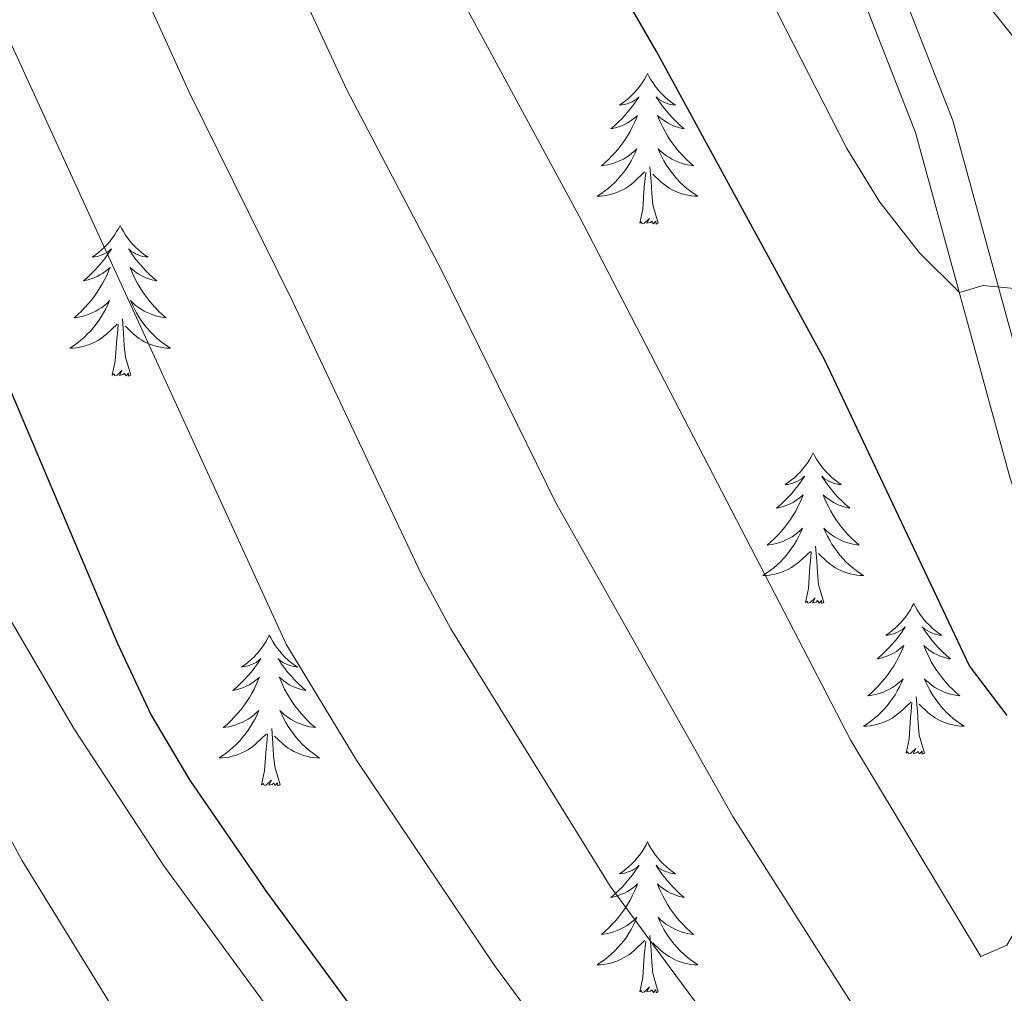
# Model space of a CAD drawing. Units: metres. Extents: x 627571 to 632081, y 706282 to 709335.
# Drawn here: x 630864 to 630942, y 708111 to 708188 of the extents above; entities that cross this region are included whole.
import ezdxf

# ---------------------------------------------------------------- set-up
doc = ezdxf.new("R2010")
doc.units = ezdxf.units.M
doc.header["$MEASUREMENT"] = 0
doc.linetypes.add('DGN Style 3', pattern=[69.147415, 49.391011, -19.756404])
for name, color, linetype, lineweight in [('Carátula', 7, 'Continuous', 5), ('Elementos auxiliares', 7, 'Continuous', 5), ('Entidades rústicas y varios', 7, 'Continuous', 5), ('Relieve y altimetría', 7, 'Continuous', 5), ('Viales y ferrocarril', 7, 'Continuous', 5)]:
    doc.layers.add(name, color=color, linetype=linetype, lineweight=lineweight)

msp = doc.modelspace()

# ---------------------------------------------------------------- linework, layer by layer
at = {"layer": 'Carátula', "color": 7, "linetype": 'Continuous', "lineweight": 5}
msp.add_3dface([(627626.91, 706281.92), (632081.13, 706365.16), (632025.63, 709334.65), (627571.41, 709251.41)], dxfattribs=at)
at = {"layer": 'Elementos auxiliares', "color": 250, "linetype": 'Continuous', "lineweight": 5}
msp.add_3dface([(628492.24, 706692.04), (628449.59, 709005.37), (631872.3, 709069.36), (631916.09, 706756.03)], dxfattribs=at)
at = {"layer": 'Entidades rústicas y varios', "color": 92, "linetype": 'Continuous', "lineweight": 5, "flags": 128}
for points in [[(630914.14, 708183.63), (630914.03, 708183.41), (630913.87, 708183.13), (630913.7, 708182.87), (630913.52, 708182.61), (630913.33, 708182.36), (630913.12, 708182.13), (630912.9, 708181.9), (630912.67, 708181.68), (630912.43, 708181.48), (630912.18, 708181.29), (630911.92, 708181.11), (630912.12, 708181.13), (630912.32, 708181.17), (630912.52, 708181.23), (630912.72, 708181.3), (630912.91, 708181.38), (630913.09, 708181.48), (630913.26, 708181.59), (630913.47, 708181.78), (630913.42, 708181.72), (630913.19, 708181.37), (630912.95, 708181.04), (630912.69, 708180.71), (630912.43, 708180.39), (630912.15, 708180.09), (630911.85, 708179.8), (630911.55, 708179.51), (630911.24, 708179.24), (630911.36, 708179.27), (630911.61, 708179.32), (630911.85, 708179.4), (630912.09, 708179.48), (630912.32, 708179.59), (630912.54, 708179.71), (630912.76, 708179.84), (630912.96, 708179.98), (630913.16, 708180.14), (630913.35, 708180.31), (630913.26, 708180.09), (630913.1, 708179.73), (630912.93, 708179.37), (630912.75, 708179.02), (630912.55, 708178.68), (630912.34, 708178.35), (630912.11, 708178.03), (630911.87, 708177.72), (630911.62, 708177.42), (630911.35, 708177.12), (630911.08, 708176.84), (630910.79, 708176.57), (630910.5, 708176.31), (630910.69, 708176.34), (630910.96, 708176.39), (630911.22, 708176.45), (630911.48, 708176.53), (630911.74, 708176.62), (630911.98, 708176.73), (630912.23, 708176.85), (630912.46, 708176.99), (630912.68, 708177.14), (630912.9, 708177.31), (630913.11, 708177.48), (630913.3, 708177.67), (630913.16, 708177.34), (630913.01, 708177.02), (630912.84, 708176.71), (630912.65, 708176.4), (630912.46, 708176.11), (630912.25, 708175.82), (630912.02, 708175.54), (630911.79, 708175.27), (630911.54, 708175.01), (630911.28, 708174.77), (630911.01, 708174.53), (630910.74, 708174.31), (630910.45, 708174.1), (630910.16, 708173.91), (630910.42, 708173.92), (630910.69, 708173.95), (630910.95, 708173.99), (630911.21, 708174.05), (630911.46, 708174.12), (630911.71, 708174.2), (630911.95, 708174.31), (630912.19, 708174.42), (630912.42, 708174.55), (630912.65, 708174.7), (630912.86, 708174.86), (630913.06, 708175.03), (630913.91, 708175.83)], [(630914.14, 708183.63), (630914.25, 708183.41), (630914.4, 708183.13), (630914.57, 708182.87), (630914.75, 708182.61), (630914.95, 708182.36), (630915.15, 708182.13), (630915.37, 708181.9), (630915.6, 708181.68), (630915.84, 708181.48), (630916.09, 708181.29), (630916.35, 708181.11), (630916.15, 708181.13), (630915.95, 708181.17), (630915.75, 708181.23), (630915.56, 708181.3), (630915.37, 708181.38), (630915.19, 708181.48), (630915.01, 708181.59), (630914.81, 708181.78), (630914.85, 708181.72), (630915.08, 708181.37), (630915.32, 708181.04), (630915.58, 708180.71), (630915.85, 708180.39), (630916.13, 708180.09), (630916.42, 708179.8), (630916.72, 708179.51), (630917.03, 708179.24), (630916.91, 708179.27), (630916.67, 708179.32), (630916.42, 708179.4), (630916.19, 708179.48), (630915.96, 708179.59), (630915.73, 708179.71), (630915.52, 708179.84), (630915.31, 708179.98), (630915.11, 708180.14), (630914.93, 708180.31), (630915.01, 708180.09), (630915.17, 708179.73), (630915.34, 708179.37), (630915.53, 708179.02), (630915.73, 708178.68), (630915.94, 708178.35), (630916.17, 708178.03), (630916.4, 708177.72), (630916.65, 708177.42), (630916.92, 708177.12), (630917.19, 708176.84), (630917.48, 708176.57), (630917.78, 708176.31), (630917.58, 708176.34), (630917.31, 708176.39), (630917.05, 708176.45), (630916.79, 708176.53), (630916.54, 708176.62), (630916.29, 708176.73), (630916.05, 708176.85), (630915.81, 708176.99), (630915.59, 708177.14), (630915.37, 708177.31), (630915.17, 708177.48), (630914.97, 708177.67), (630915.11, 708177.34), (630915.27, 708177.02), (630915.44, 708176.71), (630915.62, 708176.4), (630915.82, 708176.11), (630916.03, 708175.82), (630916.25, 708175.54), (630916.49, 708175.27), (630916.73, 708175.01), (630916.99, 708174.77), (630917.26, 708174.53), (630917.54, 708174.31), (630917.83, 708174.1), (630918.12, 708173.91), (630917.85, 708173.92), (630917.59, 708173.95), (630917.33, 708173.99), (630917.07, 708174.05), (630916.81, 708174.12), (630916.56, 708174.2), (630916.32, 708174.31), (630916.08, 708174.42), (630915.85, 708174.55), (630915.63, 708174.7), (630915.42, 708174.86), (630915.21, 708175.03), (630914.55, 708175.65)], [(630914.99, 708171.78), (630914.56, 708173.22), (630914.47, 708174.12), (630914.42, 708175.07), (630914.32, 708176.23)], [(630913.52, 708171.78), (630913.76, 708172.89), (630913.88, 708174.64), (630913.92, 708175.07), (630913.99, 708175.79)], [(630872.4, 708171.6), (630872.29, 708171.38), (630872.13, 708171.11), (630871.96, 708170.84), (630871.78, 708170.59), (630871.59, 708170.34), (630871.38, 708170.1), (630871.16, 708169.87), (630870.93, 708169.66), (630870.69, 708169.45), (630870.44, 708169.26), (630870.18, 708169.09), (630870.38, 708169.11), (630870.58, 708169.15), (630870.78, 708169.2), (630870.98, 708169.27), (630871.17, 708169.36), (630871.35, 708169.45), (630871.52, 708169.57), (630871.73, 708169.76), (630871.69, 708169.69), (630871.45, 708169.35), (630871.21, 708169.01), (630870.96, 708168.69), (630870.69, 708168.37), (630870.41, 708168.07), (630870.12, 708167.77), (630869.81, 708167.49), (630869.5, 708167.22), (630869.62, 708167.24), (630869.87, 708167.3), (630870.11, 708167.37), (630870.35, 708167.46), (630870.58, 708167.56), (630870.8, 708167.68), (630871.02, 708167.81), (630871.23, 708167.96), (630871.42, 708168.11), (630871.61, 708168.28), (630871.52, 708168.06), (630871.37, 708167.7), (630871.19, 708167.35), (630871.01, 708167), (630870.81, 708166.66), (630870.6, 708166.33), (630870.37, 708166.01), (630870.13, 708165.69), (630869.88, 708165.39), (630869.62, 708165.1), (630869.34, 708164.82), (630869.05, 708164.55), (630868.76, 708164.29), (630868.95, 708164.31), (630869.22, 708164.36), (630869.48, 708164.43), (630869.74, 708164.5), (630870, 708164.6), (630870.25, 708164.71), (630870.49, 708164.83), (630870.72, 708164.97), (630870.95, 708165.12), (630871.16, 708165.28), (630871.37, 708165.46), (630871.56, 708165.65), (630871.42, 708165.32), (630871.27, 708165), (630871.1, 708164.68), (630870.91, 708164.38), (630870.72, 708164.08), (630870.51, 708163.79), (630870.28, 708163.51), (630870.05, 708163.25), (630869.8, 708162.99), (630869.55, 708162.74), (630869.28, 708162.51), (630869, 708162.29), (630868.71, 708162.08), (630868.42, 708161.89), (630868.68, 708161.9), (630868.95, 708161.92), (630869.21, 708161.96), (630869.47, 708162.02), (630869.72, 708162.09), (630869.97, 708162.18), (630870.22, 708162.28), (630870.45, 708162.4), (630870.68, 708162.53), (630870.91, 708162.67), (630871.12, 708162.83), (630871.32, 708163), (630872.17, 708163.8)], [(630872.4, 708171.6), (630872.51, 708171.38), (630872.66, 708171.11), (630872.83, 708170.84), (630873.01, 708170.59), (630873.21, 708170.34), (630873.41, 708170.1), (630873.63, 708169.87), (630873.86, 708169.66), (630874.1, 708169.45), (630874.35, 708169.26), (630874.61, 708169.09), (630874.42, 708169.11), (630874.21, 708169.15), (630874.01, 708169.2), (630873.82, 708169.27), (630873.63, 708169.36), (630873.45, 708169.45), (630873.27, 708169.57), (630873.07, 708169.76), (630873.11, 708169.69), (630873.34, 708169.35), (630873.58, 708169.01), (630873.84, 708168.69), (630874.11, 708168.37), (630874.39, 708168.07), (630874.68, 708167.77), (630874.98, 708167.49), (630875.3, 708167.22), (630875.17, 708167.24), (630874.93, 708167.3), (630874.68, 708167.37), (630874.45, 708167.46), (630874.22, 708167.56), (630873.99, 708167.68), (630873.78, 708167.81), (630873.57, 708167.96), (630873.37, 708168.11), (630873.19, 708168.28), (630873.27, 708168.06), (630873.43, 708167.7), (630873.6, 708167.35), (630873.79, 708167), (630873.99, 708166.66), (630874.2, 708166.33), (630874.43, 708166.01), (630874.67, 708165.69), (630874.92, 708165.39), (630875.18, 708165.1), (630875.45, 708164.82), (630875.74, 708164.55), (630876.04, 708164.29), (630875.84, 708164.31), (630875.58, 708164.36), (630875.31, 708164.43), (630875.05, 708164.5), (630874.8, 708164.6), (630874.55, 708164.71), (630874.31, 708164.83), (630874.08, 708164.97), (630873.85, 708165.12), (630873.63, 708165.28), (630873.43, 708165.46), (630873.23, 708165.65), (630873.37, 708165.32), (630873.53, 708165), (630873.7, 708164.68), (630873.88, 708164.38), (630874.08, 708164.08), (630874.29, 708163.79), (630874.51, 708163.51), (630874.75, 708163.25), (630874.99, 708162.99), (630875.25, 708162.74), (630875.52, 708162.51), (630875.8, 708162.29), (630876.09, 708162.08), (630876.38, 708161.89), (630876.11, 708161.9), (630875.85, 708161.92), (630875.59, 708161.96), (630875.33, 708162.02), (630875.07, 708162.09), (630874.82, 708162.18), (630874.58, 708162.28), (630874.34, 708162.4), (630874.11, 708162.53), (630873.89, 708162.67), (630873.68, 708162.83), (630873.47, 708163), (630872.82, 708163.62)], [(630914.99, 708171.78), (630914.81, 708171.71), (630914.79, 708171.95), (630914.61, 708171.73), (630914.48, 708171.93), (630914.36, 708171.82), (630914.09, 708171.77), (630914.29, 708172.16), (630913.9, 708171.78), (630913.72, 708171.73), (630913.67, 708171.89), (630913.52, 708171.78)], [(630871.78, 708159.75), (630872.02, 708160.87), (630872.14, 708162.61), (630872.19, 708163.05), (630872.25, 708163.77)], [(630873.25, 708159.75), (630872.82, 708161.19), (630872.73, 708162.1), (630872.68, 708163.05), (630872.58, 708164.21)], [(630873.25, 708159.75), (630873.07, 708159.68), (630873.06, 708159.92), (630872.87, 708159.7), (630872.75, 708159.9), (630872.62, 708159.8), (630872.35, 708159.74), (630872.55, 708160.13), (630872.17, 708159.75), (630871.98, 708159.7), (630871.94, 708159.86), (630871.78, 708159.75)], [(630927.25, 708153.62), (630927.13, 708153.4), (630926.98, 708153.12), (630926.81, 708152.86), (630926.63, 708152.6), (630926.43, 708152.35), (630926.23, 708152.11), (630926.01, 708151.89), (630925.78, 708151.67), (630925.54, 708151.47), (630925.29, 708151.28), (630925.03, 708151.1), (630925.23, 708151.12), (630925.43, 708151.16), (630925.63, 708151.22), (630925.82, 708151.29), (630926.01, 708151.37), (630926.19, 708151.47), (630926.37, 708151.58), (630926.57, 708151.77), (630926.53, 708151.71), (630926.3, 708151.36), (630926.06, 708151.03), (630925.8, 708150.7), (630925.53, 708150.38), (630925.25, 708150.08), (630924.96, 708149.79), (630924.66, 708149.5), (630924.35, 708149.23), (630924.47, 708149.25), (630924.72, 708149.31), (630924.96, 708149.39), (630925.19, 708149.47), (630925.43, 708149.58), (630925.65, 708149.69), (630925.87, 708149.83), (630926.07, 708149.97), (630926.27, 708150.13), (630926.46, 708150.3), (630926.37, 708150.07), (630926.21, 708149.71), (630926.04, 708149.36), (630925.86, 708149.01), (630925.66, 708148.67), (630925.44, 708148.34), (630925.22, 708148.02), (630924.98, 708147.71), (630924.73, 708147.41), (630924.46, 708147.11), (630924.19, 708146.83), (630923.9, 708146.56), (630923.6, 708146.3), (630923.8, 708146.33), (630924.07, 708146.38), (630924.33, 708146.44), (630924.59, 708146.52), (630924.84, 708146.61), (630925.09, 708146.72), (630925.33, 708146.84), (630925.57, 708146.98), (630925.79, 708147.13), (630926.01, 708147.29), (630926.21, 708147.47), (630926.41, 708147.66), (630926.27, 708147.33), (630926.11, 708147.01), (630925.94, 708146.7), (630925.76, 708146.39), (630925.56, 708146.09), (630925.35, 708145.81), (630925.13, 708145.53), (630924.9, 708145.26), (630924.65, 708145), (630924.39, 708144.76), (630924.12, 708144.52), (630923.84, 708144.3), (630923.55, 708144.09), (630923.27, 708143.9), (630923.53, 708143.91), (630923.79, 708143.94), (630924.05, 708143.98), (630924.31, 708144.03), (630924.57, 708144.11), (630924.82, 708144.19), (630925.06, 708144.3), (630925.3, 708144.41), (630925.53, 708144.54), (630925.75, 708144.69), (630925.97, 708144.85), (630926.17, 708145.02), (630927.02, 708145.81)], [(630927.25, 708153.62), (630927.36, 708153.4), (630927.51, 708153.12), (630927.68, 708152.86), (630927.86, 708152.6), (630928.05, 708152.35), (630928.26, 708152.11), (630928.48, 708151.89), (630928.71, 708151.67), (630928.95, 708151.47), (630929.2, 708151.28), (630929.46, 708151.1), (630929.26, 708151.12), (630929.06, 708151.16), (630928.86, 708151.22), (630928.67, 708151.29), (630928.48, 708151.37), (630928.3, 708151.47), (630928.12, 708151.58), (630927.92, 708151.77), (630927.96, 708151.71), (630928.19, 708151.36), (630928.43, 708151.03), (630928.69, 708150.7), (630928.95, 708150.38), (630929.23, 708150.08), (630929.53, 708149.79), (630929.83, 708149.5), (630930.14, 708149.23), (630930.02, 708149.25), (630929.77, 708149.31), (630929.53, 708149.39), (630929.29, 708149.47), (630929.06, 708149.58), (630928.84, 708149.69), (630928.63, 708149.83), (630928.42, 708149.97), (630928.22, 708150.13), (630928.03, 708150.3), (630928.12, 708150.07), (630928.28, 708149.71), (630928.45, 708149.36), (630928.63, 708149.01), (630928.83, 708148.67), (630929.05, 708148.34), (630929.27, 708148.02), (630929.51, 708147.71), (630929.76, 708147.41), (630930.03, 708147.11), (630930.3, 708146.83), (630930.59, 708146.56), (630930.89, 708146.3), (630930.69, 708146.33), (630930.42, 708146.38), (630930.16, 708146.44), (630929.9, 708146.52), (630929.65, 708146.61), (630929.4, 708146.72), (630929.16, 708146.84), (630928.92, 708146.98), (630928.7, 708147.13), (630928.48, 708147.29), (630928.28, 708147.47), (630928.08, 708147.66), (630928.22, 708147.33), (630928.38, 708147.01), (630928.55, 708146.7), (630928.73, 708146.39), (630928.93, 708146.09), (630929.14, 708145.81), (630929.36, 708145.53), (630929.59, 708145.26), (630929.84, 708145), (630930.1, 708144.76), (630930.37, 708144.52), (630930.65, 708144.3), (630930.93, 708144.09), (630931.23, 708143.9), (630930.96, 708143.91), (630930.7, 708143.94), (630930.43, 708143.98), (630930.18, 708144.03), (630929.92, 708144.11), (630929.67, 708144.19), (630929.43, 708144.3), (630929.19, 708144.41), (630928.96, 708144.54), (630928.74, 708144.69), (630928.52, 708144.85), (630928.32, 708145.02), (630927.66, 708145.64)], [(630926.63, 708141.77), (630926.87, 708142.88), (630926.98, 708144.63), (630927.03, 708145.06), (630927.09, 708145.78)], [(630928.1, 708141.77), (630927.67, 708143.21), (630927.58, 708144.11), (630927.53, 708145.06), (630927.43, 708146.22)], [(630928.1, 708141.77), (630927.92, 708141.7), (630927.9, 708141.94), (630927.71, 708141.71), (630927.59, 708141.92), (630927.47, 708141.81), (630927.2, 708141.76), (630927.4, 708142.15), (630927.01, 708141.77), (630926.82, 708141.71), (630926.78, 708141.88), (630926.63, 708141.77)], [(630935.21, 708141.7), (630935.09, 708141.48), (630934.94, 708141.2), (630934.77, 708140.94), (630934.59, 708140.68), (630934.39, 708140.43), (630934.19, 708140.19), (630933.97, 708139.97), (630933.74, 708139.75), (630933.5, 708139.55), (630933.25, 708139.36), (630932.99, 708139.18), (630933.19, 708139.2), (630933.39, 708139.24), (630933.59, 708139.3), (630933.78, 708139.37), (630933.97, 708139.45), (630934.15, 708139.55), (630934.33, 708139.66), (630934.53, 708139.85), (630934.49, 708139.79), (630934.26, 708139.44), (630934.02, 708139.11), (630933.76, 708138.78), (630933.49, 708138.47), (630933.21, 708138.16), (630932.92, 708137.87), (630932.62, 708137.58), (630932.31, 708137.31), (630932.43, 708137.33), (630932.68, 708137.39), (630932.92, 708137.47), (630933.15, 708137.55), (630933.39, 708137.66), (630933.61, 708137.77), (630933.83, 708137.91), (630934.03, 708138.05), (630934.23, 708138.21), (630934.42, 708138.38), (630934.33, 708138.16), (630934.17, 708137.79), (630934, 708137.44), (630933.82, 708137.09), (630933.62, 708136.75), (630933.4, 708136.42), (630933.18, 708136.1), (630932.94, 708135.79), (630932.69, 708135.49), (630932.42, 708135.19), (630932.15, 708134.91), (630931.86, 708134.64), (630931.56, 708134.39), (630931.76, 708134.41), (630932.03, 708134.46), (630932.29, 708134.52), (630932.55, 708134.6), (630932.8, 708134.69), (630933.05, 708134.8), (630933.29, 708134.92), (630933.53, 708135.06), (630933.75, 708135.21), (630933.97, 708135.38), (630934.17, 708135.55), (630934.37, 708135.74), (630934.23, 708135.41), (630934.07, 708135.09), (630933.9, 708134.78), (630933.72, 708134.47), (630933.52, 708134.18), (630933.31, 708133.89), (630933.09, 708133.61), (630932.86, 708133.34), (630932.61, 708133.08), (630932.35, 708132.84), (630932.08, 708132.61), (630931.8, 708132.38), (630931.51, 708132.17), (630931.23, 708131.98), (630931.49, 708131.99), (630931.75, 708132.02), (630932.01, 708132.06), (630932.27, 708132.11), (630932.53, 708132.19), (630932.78, 708132.27), (630933.02, 708132.38), (630933.26, 708132.49), (630933.49, 708132.62), (630933.71, 708132.77), (630933.93, 708132.93), (630934.13, 708133.1), (630934.98, 708133.9)], [(630935.21, 708141.7), (630935.32, 708141.48), (630935.47, 708141.2), (630935.64, 708140.94), (630935.82, 708140.68), (630936.01, 708140.43), (630936.22, 708140.19), (630936.44, 708139.97), (630936.67, 708139.75), (630936.91, 708139.55), (630937.16, 708139.36), (630937.42, 708139.18), (630937.22, 708139.2), (630937.02, 708139.24), (630936.82, 708139.3), (630936.63, 708139.37), (630936.44, 708139.45), (630936.26, 708139.55), (630936.08, 708139.66), (630935.88, 708139.85), (630935.92, 708139.79), (630936.15, 708139.44), (630936.39, 708139.11), (630936.65, 708138.78), (630936.91, 708138.47), (630937.19, 708138.16), (630937.49, 708137.87), (630937.79, 708137.58), (630938.1, 708137.31), (630937.98, 708137.33), (630937.73, 708137.39), (630937.49, 708137.47), (630937.25, 708137.55), (630937.02, 708137.66), (630936.8, 708137.77), (630936.59, 708137.91), (630936.38, 708138.05), (630936.18, 708138.21), (630935.99, 708138.38), (630936.08, 708138.16), (630936.24, 708137.79), (630936.41, 708137.44), (630936.59, 708137.09), (630936.79, 708136.75), (630937.01, 708136.42), (630937.23, 708136.1), (630937.47, 708135.79), (630937.72, 708135.49), (630937.99, 708135.19), (630938.26, 708134.91), (630938.55, 708134.64), (630938.85, 708134.39), (630938.65, 708134.41), (630938.38, 708134.46), (630938.12, 708134.52), (630937.86, 708134.6), (630937.61, 708134.69), (630937.36, 708134.8), (630937.12, 708134.92), (630936.88, 708135.06), (630936.66, 708135.21), (630936.44, 708135.38), (630936.24, 708135.55), (630936.04, 708135.74), (630936.18, 708135.41), (630936.34, 708135.09), (630936.51, 708134.78), (630936.69, 708134.47), (630936.89, 708134.18), (630937.1, 708133.89), (630937.32, 708133.61), (630937.55, 708133.34), (630937.8, 708133.08), (630938.06, 708132.84), (630938.33, 708132.61), (630938.61, 708132.38), (630938.89, 708132.17), (630939.19, 708131.98), (630938.92, 708131.99), (630938.66, 708132.02), (630938.39, 708132.06), (630938.14, 708132.11), (630937.88, 708132.19), (630937.63, 708132.27), (630937.39, 708132.38), (630937.15, 708132.49), (630936.92, 708132.62), (630936.7, 708132.77), (630936.48, 708132.93), (630936.28, 708133.1), (630935.62, 708133.72)], [(630884.21, 708139.19), (630884.1, 708138.97), (630883.95, 708138.7), (630883.78, 708138.43), (630883.6, 708138.17), (630883.41, 708137.93), (630883.2, 708137.69), (630882.98, 708137.46), (630882.75, 708137.25), (630882.51, 708137.04), (630882.26, 708136.85), (630882, 708136.67), (630882.2, 708136.7), (630882.4, 708136.73), (630882.6, 708136.79), (630882.79, 708136.86), (630882.98, 708136.94), (630883.16, 708137.04), (630883.34, 708137.15), (630883.54, 708137.35), (630883.5, 708137.28), (630883.27, 708136.93), (630883.03, 708136.6), (630882.77, 708136.27), (630882.51, 708135.96), (630882.23, 708135.65), (630881.93, 708135.36), (630881.63, 708135.07), (630881.32, 708134.8), (630881.44, 708134.83), (630881.69, 708134.89), (630881.93, 708134.96), (630882.17, 708135.05), (630882.4, 708135.15), (630882.62, 708135.27), (630882.83, 708135.4), (630883.04, 708135.54), (630883.24, 708135.7), (630883.43, 708135.87), (630883.34, 708135.65), (630883.18, 708135.29), (630883.01, 708134.93), (630882.83, 708134.59), (630882.63, 708134.25), (630882.41, 708133.91), (630882.19, 708133.59), (630881.95, 708133.28), (630881.7, 708132.98), (630881.43, 708132.69), (630881.16, 708132.41), (630880.87, 708132.13), (630880.57, 708131.88), (630880.77, 708131.9), (630881.04, 708131.95), (630881.3, 708132.01), (630881.56, 708132.09), (630881.81, 708132.19), (630882.06, 708132.29), (630882.3, 708132.42), (630882.54, 708132.55), (630882.76, 708132.7), (630882.98, 708132.87), (630883.18, 708133.04), (630883.38, 708133.23), (630883.24, 708132.91), (630883.08, 708132.58), (630882.91, 708132.27), (630882.73, 708131.97), (630882.53, 708131.67), (630882.32, 708131.38), (630882.1, 708131.1), (630881.87, 708130.83), (630881.62, 708130.58), (630881.36, 708130.33), (630881.09, 708130.1), (630880.81, 708129.87), (630880.53, 708129.67), (630880.23, 708129.47), (630880.5, 708129.48), (630880.76, 708129.51), (630881.03, 708129.55), (630881.28, 708129.61), (630881.54, 708129.68), (630881.79, 708129.77), (630882.03, 708129.87), (630882.27, 708129.99), (630882.5, 708130.12), (630882.72, 708130.26), (630882.94, 708130.42), (630883.14, 708130.59), (630883.99, 708131.39)], [(630884.21, 708139.19), (630884.33, 708138.97), (630884.48, 708138.7), (630884.65, 708138.43), (630884.83, 708138.17), (630885.03, 708137.93), (630885.23, 708137.69), (630885.45, 708137.46), (630885.68, 708137.25), (630885.92, 708137.04), (630886.17, 708136.85), (630886.43, 708136.67), (630886.23, 708136.7), (630886.03, 708136.73), (630885.83, 708136.79), (630885.64, 708136.86), (630885.45, 708136.94), (630885.27, 708137.04), (630885.09, 708137.15), (630884.89, 708137.35), (630884.93, 708137.28), (630885.16, 708136.93), (630885.4, 708136.6), (630885.66, 708136.27), (630885.93, 708135.96), (630886.21, 708135.65), (630886.5, 708135.36), (630886.8, 708135.07), (630887.11, 708134.8), (630886.99, 708134.83), (630886.74, 708134.89), (630886.5, 708134.96), (630886.27, 708135.05), (630886.03, 708135.15), (630885.81, 708135.27), (630885.59, 708135.4), (630885.39, 708135.54), (630885.19, 708135.7), (630885, 708135.87), (630885.09, 708135.65), (630885.25, 708135.29), (630885.42, 708134.93), (630885.6, 708134.59), (630885.8, 708134.25), (630886.02, 708133.91), (630886.24, 708133.59), (630886.48, 708133.28), (630886.73, 708132.98), (630887, 708132.69), (630887.27, 708132.41), (630887.56, 708132.13), (630887.86, 708131.88), (630887.66, 708131.9), (630887.39, 708131.95), (630887.13, 708132.01), (630886.87, 708132.09), (630886.62, 708132.19), (630886.37, 708132.29), (630886.13, 708132.42), (630885.89, 708132.55), (630885.67, 708132.7), (630885.45, 708132.87), (630885.25, 708133.04), (630885.05, 708133.23), (630885.19, 708132.91), (630885.35, 708132.58), (630885.52, 708132.27), (630885.7, 708131.97), (630885.9, 708131.67), (630886.11, 708131.38), (630886.33, 708131.1), (630886.56, 708130.83), (630886.81, 708130.58), (630887.07, 708130.33), (630887.34, 708130.1), (630887.62, 708129.87), (630887.91, 708129.67), (630888.19, 708129.47), (630887.93, 708129.48), (630887.67, 708129.51), (630887.41, 708129.55), (630887.15, 708129.61), (630886.89, 708129.68), (630886.64, 708129.77), (630886.4, 708129.87), (630886.16, 708129.99), (630885.93, 708130.12), (630885.71, 708130.26), (630885.49, 708130.42), (630885.29, 708130.59), (630884.63, 708131.21)], [(630936.06, 708129.85), (630935.63, 708131.29), (630935.54, 708132.19), (630935.49, 708133.14), (630935.39, 708134.3)], [(630934.59, 708129.85), (630934.83, 708130.97), (630934.94, 708132.71), (630934.99, 708133.14), (630935.05, 708133.86)], [(630885.07, 708127.34), (630884.64, 708128.78), (630884.55, 708129.68), (630884.5, 708130.63), (630884.4, 708131.8)], [(630883.6, 708127.34), (630883.84, 708128.46), (630883.95, 708130.2), (630884, 708130.63), (630884.07, 708131.35)], [(630936.06, 708129.85), (630935.88, 708129.78), (630935.86, 708130.02), (630935.67, 708129.8), (630935.55, 708130), (630935.43, 708129.89), (630935.16, 708129.84), (630935.36, 708130.23), (630934.97, 708129.85), (630934.78, 708129.8), (630934.74, 708129.96), (630934.59, 708129.85)], [(630885.07, 708127.34), (630884.89, 708127.27), (630884.87, 708127.51), (630884.68, 708127.29), (630884.56, 708127.49), (630884.44, 708127.38), (630884.17, 708127.33), (630884.37, 708127.72), (630883.98, 708127.34), (630883.79, 708127.29), (630883.75, 708127.45), (630883.6, 708127.34)], [(630914.14, 708122.83), (630914.03, 708122.61), (630913.87, 708122.34), (630913.7, 708122.07), (630913.52, 708121.81), (630913.33, 708121.57), (630913.12, 708121.33), (630912.9, 708121.1), (630912.67, 708120.89), (630912.43, 708120.68), (630912.18, 708120.49), (630911.92, 708120.31), (630912.12, 708120.34), (630912.32, 708120.37), (630912.52, 708120.43), (630912.72, 708120.5), (630912.91, 708120.58), (630913.09, 708120.68), (630913.26, 708120.79), (630913.47, 708120.99), (630913.42, 708120.92), (630913.19, 708120.57), (630912.95, 708120.24), (630912.69, 708119.91), (630912.43, 708119.6), (630912.15, 708119.29), (630911.85, 708119), (630911.55, 708118.71), (630911.24, 708118.44), (630911.36, 708118.47), (630911.61, 708118.53), (630911.85, 708118.6), (630912.09, 708118.69), (630912.32, 708118.79), (630912.54, 708118.91), (630912.76, 708119.04), (630912.96, 708119.18), (630913.16, 708119.34), (630913.35, 708119.51), (630913.26, 708119.29), (630913.1, 708118.93), (630912.93, 708118.57), (630912.75, 708118.23), (630912.55, 708117.89), (630912.34, 708117.55), (630912.11, 708117.23), (630911.87, 708116.92), (630911.62, 708116.62), (630911.35, 708116.33), (630911.08, 708116.05), (630910.79, 708115.77), (630910.5, 708115.52), (630910.69, 708115.54), (630910.96, 708115.59), (630911.22, 708115.65), (630911.48, 708115.73), (630911.74, 708115.83), (630911.98, 708115.93), (630912.23, 708116.06), (630912.46, 708116.19), (630912.68, 708116.34), (630912.9, 708116.51), (630913.11, 708116.68), (630913.3, 708116.87), (630913.16, 708116.55), (630913.01, 708116.22), (630912.84, 708115.91), (630912.65, 708115.61), (630912.46, 708115.31), (630912.25, 708115.02), (630912.02, 708114.74), (630911.79, 708114.47), (630911.54, 708114.22), (630911.28, 708113.97), (630911.01, 708113.74), (630910.74, 708113.51), (630910.45, 708113.31), (630910.16, 708113.11), (630910.42, 708113.12), (630910.69, 708113.15), (630910.95, 708113.19), (630911.21, 708113.25), (630911.46, 708113.32), (630911.71, 708113.41), (630911.95, 708113.51), (630912.19, 708113.63), (630912.42, 708113.76), (630912.65, 708113.9), (630912.86, 708114.06), (630913.06, 708114.23), (630913.91, 708115.03)], [(630914.14, 708122.83), (630914.25, 708122.61), (630914.4, 708122.34), (630914.57, 708122.07), (630914.75, 708121.81), (630914.95, 708121.57), (630915.15, 708121.33), (630915.37, 708121.1), (630915.6, 708120.89), (630915.84, 708120.68), (630916.09, 708120.49), (630916.35, 708120.31), (630916.15, 708120.34), (630915.95, 708120.37), (630915.75, 708120.43), (630915.56, 708120.5), (630915.37, 708120.58), (630915.19, 708120.68), (630915.01, 708120.79), (630914.81, 708120.99), (630914.85, 708120.92), (630915.08, 708120.57), (630915.32, 708120.24), (630915.58, 708119.91), (630915.85, 708119.6), (630916.13, 708119.29), (630916.42, 708119), (630916.72, 708118.71), (630917.03, 708118.44), (630916.91, 708118.47), (630916.67, 708118.53), (630916.42, 708118.6), (630916.19, 708118.69), (630915.96, 708118.79), (630915.73, 708118.91), (630915.52, 708119.04), (630915.31, 708119.18), (630915.11, 708119.34), (630914.93, 708119.51), (630915.01, 708119.29), (630915.17, 708118.93), (630915.34, 708118.57), (630915.53, 708118.23), (630915.73, 708117.89), (630915.94, 708117.55), (630916.17, 708117.23), (630916.4, 708116.92), (630916.65, 708116.62), (630916.92, 708116.33), (630917.19, 708116.05), (630917.48, 708115.77), (630917.78, 708115.52), (630917.58, 708115.54), (630917.31, 708115.59), (630917.05, 708115.65), (630916.79, 708115.73), (630916.54, 708115.83), (630916.29, 708115.93), (630916.05, 708116.06), (630915.81, 708116.19), (630915.59, 708116.34), (630915.37, 708116.51), (630915.17, 708116.68), (630914.97, 708116.87), (630915.11, 708116.55), (630915.27, 708116.22), (630915.44, 708115.91), (630915.62, 708115.61), (630915.82, 708115.31), (630916.03, 708115.02), (630916.25, 708114.74), (630916.49, 708114.47), (630916.73, 708114.22), (630916.99, 708113.97), (630917.26, 708113.74), (630917.54, 708113.51), (630917.83, 708113.31), (630918.12, 708113.11), (630917.85, 708113.12), (630917.59, 708113.15), (630917.33, 708113.19), (630917.07, 708113.25), (630916.81, 708113.32), (630916.56, 708113.41), (630916.32, 708113.51), (630916.08, 708113.63), (630915.85, 708113.76), (630915.63, 708113.9), (630915.42, 708114.06), (630915.21, 708114.23), (630914.55, 708114.85)], [(630914.99, 708110.98), (630914.56, 708112.42), (630914.47, 708113.32), (630914.42, 708114.27), (630914.32, 708115.44)], [(630913.52, 708110.98), (630913.76, 708112.1), (630913.88, 708113.84), (630913.92, 708114.27), (630913.99, 708114.99)], [(630914.99, 708110.98), (630914.81, 708110.91), (630914.79, 708111.15), (630914.61, 708110.93), (630914.48, 708111.13), (630914.36, 708111.02), (630914.09, 708110.97), (630914.29, 708111.36), (630913.9, 708110.98), (630913.72, 708110.93), (630913.67, 708111.09), (630913.52, 708110.98)]]:
    msp.add_lwpolyline(points, dxfattribs=at)
at = {"layer": 'Relieve y altimetría', "color": 30, "linetype": 'Continuous', "lineweight": 25, "flags": 128}
for points, elevation in [([(630942.59, 708132.83), (630939.61, 708136.77), (630928.17, 708160.94), (630914.82, 708185.41), (630908.6, 708196.19), (630901.92, 708210.92), (630894.32, 708225.48), (630885.98, 708243.8), (630877.05, 708260.15), (630859.48, 708286.39)], 500), ([(630863.21, 708159.79), (630872.19, 708138.52), (630874.87, 708132.87), (630877.89, 708127.74), (630883.99, 708118.89), (630902.09, 708094.29)], 525)]:
    msp.add_lwpolyline(points, dxfattribs=dict(at, elevation=elevation))
at = {"layer": 'Relieve y altimetría', "color": 30, "linetype": 'Continuous', "lineweight": 5, "flags": 128}
for points, elevation in [([(630949.29, 708178.77), (630940.3, 708190.02), (630939.34, 708191.37), (630933.35, 708202.86), (630930.36, 708206.96), (630926.71, 708208.45), (630924.82, 708208.08), (630920.83, 708213.77), (630918.43, 708218.28), (630916.44, 708222.87), (630909.64, 708241.32), (630899.99, 708259.82), (630888.31, 708284.66)], 490), ([(630945.37, 708166.39), (630940.7, 708166.84), (630938.81, 708166.29), (630935.67, 708169.43), (630932.53, 708173.45), (630929.91, 708177.68), (630920.18, 708196.75), (630914.84, 708206.5), (630905.56, 708227.03), (630900.36, 708237.18), (630874.95, 708281.14)], 495), ([(630983.43, 708109.17), (630969.25, 708115.26), (630964.39, 708116.88), (630957.34, 708118.1), (630951.65, 708118.45), (630946.67, 708118), (630943.59, 708116.4), (630942.58, 708114.66), (630940.51, 708113.76), (630930.23, 708130.86), (630908.72, 708172.34), (630898.35, 708191.5), (630892.19, 708205.11), (630884.24, 708220.28), (630875.68, 708238.46), (630866.59, 708254.76), (630850.66, 708278.29)], 505), ([(630937.72, 708098.36), (630920.89, 708124.85), (630906.85, 708149.71), (630897.83, 708168.05), (630890.33, 708182.34), (630882.45, 708199.3), (630874.15, 708215.08), (630865.39, 708233.13), (630856.96, 708248.01)], 510), ([(630864.07, 708209.87), (630872.72, 708193.49), (630877.86, 708182.13), (630886.07, 708165.56), (630896.19, 708144.1), (630898.56, 708139.7), (630911.19, 708119.34), (630915.86, 708112.98), (630937.22, 708084.14)], 515), ([(630862.98, 708187.68), (630885.53, 708138.48), (630891.12, 708129.3), (630902.04, 708113.07), (630907.96, 708105.01)], 520), ([(630850.38, 708147.79), (630864.62, 708121.38), (630871.64, 708110.01)], 535), ([(630863.16, 708141.38), (630868.75, 708131.81), (630875.87, 708120.94), (630909.07, 708075.63)], 530)]:
    msp.add_lwpolyline(points, dxfattribs=dict(at, elevation=elevation))
at = {"layer": 'Viales y ferrocarril', "color": 250, "linetype": 'DGN Style 3', "lineweight": 5}
msp.add_polyline3d([(630906.98, 708282.33, 481.85), (630910.51, 708270.39, 483.02), (630918.17, 708250.25, 484.97), (630923.21, 708232.21, 487.16), (630925.74, 708218.77, 488.54), (630927.58, 708209.72, 489.89), (630929.49, 708202.43, 490.77), (630938.29, 708179.91, 493.43), (630945.76, 708152.59, 496.81), (630949.08, 708142.45, 498.12), (630952.51, 708134.81, 499.47), (630955.26, 708131.78, 499.94), (630958.5, 708129.72, 500.55), (630969.43, 708126.79, 501.9), (630974.04, 708124.89, 502.23), (630981.69, 708120.32, 503.04)], dxfattribs=at)
at = {"layer": 'Viales y ferrocarril', "color": 250, "linetype": 'Continuous', "lineweight": 5}
msp.add_polyline3d([(630920.2, 708231.51, 487.16), (630922.71, 708218.18, 488.54), (630924.57, 708209.02, 489.89), (630926.54, 708201.47, 490.77), (630935.35, 708178.94, 493.43), (630942.8, 708151.7, 496.81), (630946.19, 708141.33, 498.12), (630949.89, 708133.1, 499.47), (630953.25, 708129.39, 499.94), (630957.24, 708126.86, 500.55), (630968.44, 708123.85, 501.9), (630972.65, 708122.12, 502.23), (630979.97, 708117.74, 503.04), (630986.35, 708113.03, 503.99), (630995.04, 708104.51, 505.36), (630999.69, 708098.85, 506.24), (631005.01, 708091.28, 507.63), (631016.19, 708073.93, 511.27), (631021.01, 708066.62, 513.09), (631027.32, 708059.85, 514.44), (631033.03, 708054.28, 516.13), (631037.76, 708049.16, 517.75)], dxfattribs=at)

doc.saveas('drawing.dxf')
